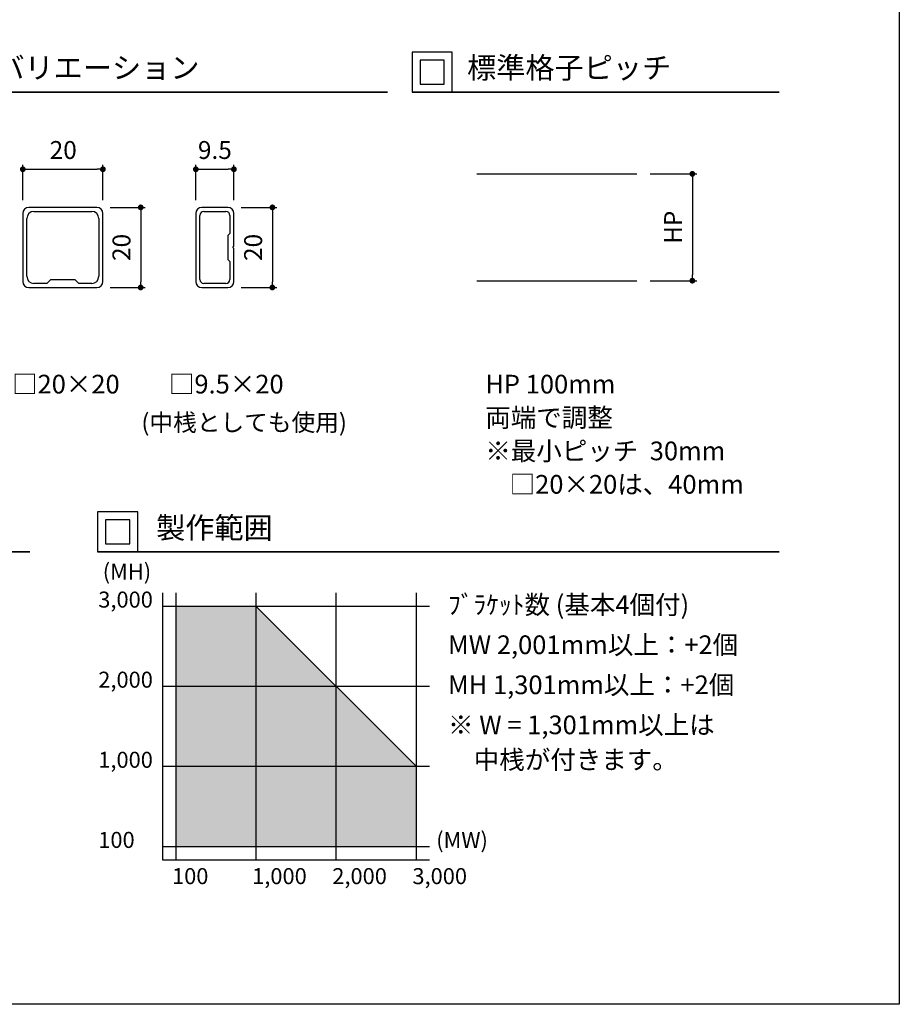
# Model space of a CAD drawing. Units: millimetres. Extents: x 0 to 630, y 0 to 891.
# Drawn here: x 301 to 630, y 0 to 369 of the extents above; entities that cross this region are included whole.
import ezdxf

# ---------------------------------------------------------------- set-up
doc = ezdxf.new("R2010")
doc.units = ezdxf.units.MM
doc.header["$PDMODE"] = 34
doc.header["$PDSIZE"] = -3
doc.layers.get('0').update_dxf_attribs({"linetype": 'CONTINUOUS'})
doc.layers.get('Defpoints').update_dxf_attribs({"linetype": 'CONTINUOUS'})
for name, color, linetype in [('5C', 7, 'CONTINUOUS'), ('ハッチング1', 9, 'CONTINUOUS'), ('寸法', 143, 'CONTINUOUS'), ('細線', 8, 'CONTINUOUS')]:
    doc.layers.add(name, color=color, linetype=linetype)
doc.layers.add('LINE 3.5', color=7, linetype='CONTINUOUS', lineweight=35)
doc.styles.add('ｺﾞｼｯｸ', font='txt')
doc.dimstyles.new('1：2.5 size6.7', dxfattribs={"dimtxt": 6.7, "dimasz": 2.17, "dimexe": 1.7, "dimexo": 5, "dimgap": 3, "dimtad": 3, "dimdsep": 46, "dimtxsty": 'ｺﾞｼｯｸ', "dimblk": 'DOT', "dimcen": 0, "dimclrd": 143, "dimclre": 143, "dimclrt": 7, "dimadec": 1, "dimazin": 2, "dimtp": 0.1, "dimtm": 0.1, "dimtfac": 0.71, "dimtmove": 0, "dimatfit": 3, "dimldrblk": 'OPEN30', "dimfxl": 1, "dimlwd": -1, "dimlwe": -1, "dimarcsym": 0})

# ---------------------------------------------------------------- blocks, each defined once
blk = doc.blocks.new('_DOT')
at = {"color": 0, "linetype": 'ByBlock'}
blk.add_line((-0.5, 0), (-1, 0), dxfattribs=at)
at = {"color": 0, "linetype": 'ByBlock', "const_width": 0.5}
blk.add_lwpolyline([(-0.25, 0, 1), (0.25, 0, 1)], format="xyb", close=True, dxfattribs=at)
blk = doc.blocks.new('*D91')
at = {"color": 143}
for p, q in [((536.77, 311.01), (554.22, 311.01)), ((552.52, 308.84), (552.52, 273.18)), ((536.77, 271.01), (554.22, 271.01))]:
    blk.add_line(p, q, dxfattribs=at)
at = {"layer": 'Defpoints', "color": 0}
for p in [(531.77, 311.01), (531.77, 271.01), (552.52, 271.01)]:
    blk.add_point(p, dxfattribs=at)
at = {"color": 143, "xscale": 2.169999999999999, "yscale": 2.169999999999999, "zscale": 2.169999999999999}
for p, rotation in [((552.52, 311.01), 90), ((552.52, 271.01), 270)]:
    blk.add_blockref('_DOT', p, dxfattribs=dict(at, rotation=rotation))
at = {"color": 7, "insert": (546.17, 291.01), "char_height": 6.7, "attachment_point": 5, "rotation": 90, "style": 'ｺﾞｼｯｸ'}
blk.add_mtext('HP', dxfattribs=at)
blk = doc.blocks.new('_Open30')
at = {"layer": '5C', "color": 0, "lineweight": -2}
for p, q in [((-1, 0.27), (0, 0)), ((0, 0), (-1, -0.27)), ((0, 0), (-1, 0))]:
    blk.add_line(p, q, dxfattribs=at)
blk = doc.blocks.new('*D79')
at = {"layer": 'Defpoints', "color": 0}
for p in [(331.83, 312.73), (301.83, 296.21), (331.83, 296.21)]:
    blk.add_point(p, dxfattribs=at)
at = {"layer": '寸法', "color": 143}
for p, q in [((301.83, 301.21), (301.83, 314.43)), ((331.83, 301.21), (331.83, 314.43)), ((304, 312.73), (329.66, 312.73))]:
    blk.add_line(p, q, dxfattribs=at)
at = {"layer": '寸法', "color": 143, "xscale": 2.169999999999999, "yscale": 2.169999999999999, "zscale": 2.169999999999999, "rotation": 180}
blk.add_blockref('_DOT', (301.83, 312.73), dxfattribs=at)
at = {"layer": '寸法', "color": 143, "xscale": 2.169999999999999, "yscale": 2.169999999999999, "zscale": 2.169999999999999}
blk.add_blockref('_DOT', (331.83, 312.73), dxfattribs=at)
at = {"layer": '寸法', "color": 7, "insert": (316.97, 319.08), "char_height": 6.7, "attachment_point": 5, "style": 'ｺﾞｼｯｸ'}
blk.add_mtext('20', dxfattribs=at)
blk = doc.blocks.new('*D80')
at = {"layer": 'Defpoints', "color": 0}
for p in [(329.58, 298.46), (329.58, 268.46), (345.98, 268.46)]:
    blk.add_point(p, dxfattribs=at)
at = {"layer": '寸法', "color": 143}
for p, q in [((334.58, 298.46), (347.68, 298.46)), ((345.98, 296.29), (345.98, 270.63)), ((334.58, 268.46), (347.68, 268.46))]:
    blk.add_line(p, q, dxfattribs=at)
at = {"layer": '寸法', "color": 143, "xscale": 2.169999999999999, "yscale": 2.169999999999999, "zscale": 2.169999999999999}
for p, rotation in [((345.98, 298.46), 90), ((345.98, 268.46), 270)]:
    blk.add_blockref('_DOT', p, dxfattribs=dict(at, rotation=rotation))
at = {"layer": '寸法', "color": 7, "insert": (339.63, 283.46), "char_height": 6.7, "attachment_point": 5, "rotation": 90, "style": 'ｺﾞｼｯｸ'}
blk.add_mtext('20', dxfattribs=at)
blk = doc.blocks.new('20角新')
for p, q in [((8.5, 20), (-8.5, 20)), ((-10, 18.5), (-10, 1.5)), ((-7.2, 19), (7.2, 19)), ((10, 1.5), (10, 18.5)), ((-9, 2.8), (-9, 17.2)), ((9, 17.2), (9, 2.8)), ((-8.5, 0), (8.5, 0)), ((-4, 1), (-7.2, 1)), ((-3, 2), (-4, 1)), ((-3, 2), (3, 2)), ((4, 1), (3, 2)), ((7.2, 1), (4, 1))]:
    blk.add_line(p, q)
for centre, radius, start, end in [((-8.5, 18.5), 1.5, 90, 180), ((8.5, 18.5), 1.5, 0, 90), ((-7.2, 17.2), 1.8, 90, 180), ((7.2, 17.2), 1.8, 0, 90), ((-7.2, 2.8), 1.8, 180, 270), ((7.2, 2.8), 1.8, 270, 0), ((-8.5, 1.5), 1.5, 180, 270), ((8.5, 1.5), 1.5, 270, 0)]:
    blk.add_arc(centre, radius, start, end)
blk = doc.blocks.new('9.5×20角新')
for p, q in [((-10, 8), (-10, 1.5)), ((-9, 2), (-9, 7.5)), ((8.5, 9.5), (-8.5, 9.5)), ((-8, 8.5), (8, 8.5)), ((9, 7.5), (9, 2)), ((10, 1.5), (10, 8)), ((-8.5, 0), (-0.3, 0)), ((-3.5, 1), (-8, 1)), ((-3, 1.5), (-3.5, 1)), ((3, 1.5), (-3, 1.5)), ((-0.3, 0), (0, 0.3)), ((0, 0.3), (0.3, 0)), ((0.3, 0), (8.5, 0)), ((3.5, 1), (3, 1.5)), ((8, 1), (3.5, 1))]:
    blk.add_line(p, q)
for centre, radius, start, end in [((-8.5, 8), 1.5, 90, 180), ((-8, 7.5), 1, 90, 180), ((8, 7.5), 1, 0, 90), ((8.5, 8), 1.5, 0, 90), ((-8.5, 1.5), 1.5, 180, 270), ((-8, 2), 1, 180, 270), ((8, 2), 1, 270, 0), ((8.5, 1.5), 1.5, 270, 0)]:
    blk.add_arc(centre, radius, start, end)
blk = doc.blocks.new('*D81')
at = {"color": 143, "linetype": 'ByBlock'}
for p, q in [((366.62, 301.21), (366.62, 314.43)), ((380.87, 301.21), (380.87, 314.43)), ((368.79, 312.73), (378.7, 312.73))]:
    blk.add_line(p, q, dxfattribs=at)
at = {"layer": 'Defpoints', "color": 0}
for p in [(380.87, 312.73), (366.62, 296.21), (380.87, 296.21)]:
    blk.add_point(p, dxfattribs=at)
at = {"color": 143, "xscale": 2.169999999999999, "yscale": 2.169999999999999, "zscale": 2.169999999999999, "rotation": 180}
blk.add_blockref('_DOT', (366.62, 312.73), dxfattribs=at)
at = {"color": 143, "xscale": 2.169999999999999, "yscale": 2.169999999999999, "zscale": 2.169999999999999}
blk.add_blockref('_DOT', (380.87, 312.73), dxfattribs=at)
at = {"color": 7, "insert": (373.75, 319.08), "char_height": 6.7, "attachment_point": 5, "style": 'ｺﾞｼｯｸ'}
blk.add_mtext('9.5', dxfattribs=at)
blk = doc.blocks.new('*D82')
at = {"color": 143, "linetype": 'ByBlock'}
for p, q in [((383.62, 298.46), (396.98, 298.46)), ((395.28, 296.29), (395.28, 270.63)), ((383.62, 268.46), (396.98, 268.46))]:
    blk.add_line(p, q, dxfattribs=at)
at = {"layer": 'Defpoints', "color": 0}
for p in [(378.62, 298.46), (378.62, 268.46), (395.28, 268.46)]:
    blk.add_point(p, dxfattribs=at)
at = {"color": 143, "xscale": 2.169999999999999, "yscale": 2.169999999999999, "zscale": 2.169999999999999}
for p, rotation in [((395.28, 298.46), 90), ((395.28, 268.46), 270)]:
    blk.add_blockref('_DOT', p, dxfattribs=dict(at, rotation=rotation))
at = {"color": 7, "insert": (388.93, 283.46), "char_height": 6.7, "attachment_point": 5, "rotation": 90, "style": 'ｺﾞｼｯｸ'}
blk.add_mtext('20', dxfattribs=at)

msp = doc.modelspace()

# ---------------------------------------------------------------- hatches: boundary and pattern name
at = {"layer": 'ハッチング1'}
h = msp.add_hatch(color=9, dxfattribs=at)
h.dxf.hatch_style = 1
h.paths.add_polyline_path([(389.088, 149.141), (359.088, 149.141), (359.088, 59.141), (449.088, 59.141), (449.088, 89.141)])

# ---------------------------------------------------------------- linework, layer by layer
for p, q in [((471.768, 311.005), (531.768, 311.005)), ((471.768, 271.005), (531.768, 271.005)), ((354.088, 154.141), (354.088, 54.141)), ((354.088, 54.141), (454.088, 54.141))]:
    msp.add_line(p, q)
msp.add_lwpolyline([(0, 891), (630, 891), (630, 0), (0, 0)])
for points in [[(447.565, 341.627), (462.565, 341.627), (462.565, 356.627), (447.565, 356.627)], [(450.565, 344.627), (459.565, 344.627), (459.565, 353.627), (450.565, 353.627)], [(329.851, 169.427), (344.851, 169.427), (344.851, 184.427), (329.851, 184.427)], [(332.851, 172.427), (341.851, 172.427), (341.851, 181.427), (332.851, 181.427)]]:
    msp.add_lwpolyline(points, close=True)
at = {"layer": 'LINE 3.5'}
for p, q in [((238.802, 341.627), (438.4, 341.627)), ((447.565, 341.627), (585, 341.627)), ((68.202, 169.427), (304.502, 169.427)), ((329.851, 169.427), (585, 169.427))]:
    msp.add_line(p, q, dxfattribs=at)
at = {"layer": '細線'}
for p, q in [((359.088, 154.141), (359.088, 54.141)), ((389.088, 154.141), (389.088, 54.141)), ((419.088, 154.141), (419.088, 54.141)), ((449.088, 154.141), (449.088, 54.141)), ((354.088, 149.141), (454.088, 149.141)), ((389.088, 149.141), (449.088, 89.141)), ((354.088, 119.141), (454.088, 119.141)), ((354.088, 89.141), (454.088, 89.141)), ((354.088, 59.141), (454.088, 59.141))]:
    msp.add_line(p, q, dxfattribs=at)

# ---------------------------------------------------------------- block references
at = {"xscale": 1.5, "yscale": 1.5, "zscale": 1.5}
msp.add_blockref('20角新', (316.825, 268.462), dxfattribs=at)
at = {"xscale": 1.5, "yscale": 1.5, "zscale": 1.5, "rotation": 90}
msp.add_blockref('9.5×20角新', (380.872, 283.462), dxfattribs=at)

# ---------------------------------------------------------------- texts
at = {"style": 'ｺﾞｼｯｸ'}
for s, height, p in [('格子材バリエーション', 8, (258.838, 346.759)), ('標準格子ピッチ', 8, (468.176, 346.759)), ('□20×20', 7, (297.803, 228.76)), ('□9.5×20', 7, (356.536, 228.76)), ('HP 100mm', 7, (474.992, 228.76)), ('(中桟としても使用)', 6.5, (346.239, 214.658)), ('両端で調整', 7, (474.992, 216.255)), ('※最小ピッチ  30mm', 7, (474.992, 203.749)), ('□20×20は、40mm', 7, (484.111, 191.243)), ('製作範囲', 8, (351.76, 174.47)), ('(MH)', 6, (331.76, 159.079)), ('3,000', 6, (330.088, 148.572)), ('ﾌﾞﾗｹｯﾄ数 (基本4個付)', 7, (461.037, 146.157)), ('MW 2,001mm以上：+2個', 7, (461.037, 131.157)), ('2,000', 6, (330.088, 118.572)), ('MH 1,301mm以上：+2個', 7, (461.037, 116.157)), ('※ W = 1,301mm以上は', 7, (461.037, 101.157)), ('中桟が付きます。', 7, (470.675, 88.111)), ('1,000', 6, (330.088, 88.572)), ('100', 6, (330.088, 58.572)), ('(MW)', 6, (456.608, 58.49)), ('100', 6, (357.702, 45)), ('1,000', 6, (387.702, 45)), ('2,000', 6, (417.702, 45)), ('3,000', 6, (447.702, 45))]:
    msp.add_text(s, height=height, dxfattribs=at).set_placement(p)

# ---------------------------------------------------------------- dimensions: what is measured, and where the dimension line sits
dim = msp.add_linear_dim(base=(380.872, 312.734), p1=(366.622, 296.212), p2=(380.872, 296.212), text='9.5', dimstyle='1：2.5 size6.7', override={"dimarcsym": 1})
dim.commit()
dim.dimension.update_dxf_attribs({"geometry": '*D81', "text_midpoint": (373.747, 312.734), "dimtype": 160})
dim = msp.add_linear_dim(base=(552.524, 271.005), p1=(531.768, 311.005), p2=(531.768, 271.005), angle=90, text='HP', dimstyle='1：2.5 size6.7')
dim.commit()
dim.dimension.update_dxf_attribs({"geometry": '*D91', "text_midpoint": (546.174, 291.005)})
dim = msp.add_linear_dim(base=(395.277, 268.462), p1=(378.622, 298.462), p2=(378.622, 268.462), angle=90, text='20', dimstyle='1：2.5 size6.7', override={"dimarcsym": 1})
dim.commit()
dim.dimension.update_dxf_attribs({"geometry": '*D82', "text_midpoint": (388.927, 283.462)})
at = {"layer": '寸法'}
dim = msp.add_linear_dim(base=(331.825, 312.734), p1=(301.825, 296.212), p2=(331.825, 296.212), text='20', dimstyle='1：2.5 size6.7', dxfattribs=at)
dim.commit()
dim.dimension.update_dxf_attribs({"geometry": '*D79', "text_midpoint": (316.968, 312.734), "dimtype": 160})
dim = msp.add_linear_dim(base=(345.982, 268.462), p1=(329.575, 298.462), p2=(329.575, 268.462), angle=90, text='20', dimstyle='1：2.5 size6.7', dxfattribs=at)
dim.commit()
dim.dimension.update_dxf_attribs({"geometry": '*D80', "text_midpoint": (345.982, 283.462), "dimtype": 160})

doc.saveas('drawing.dxf')
